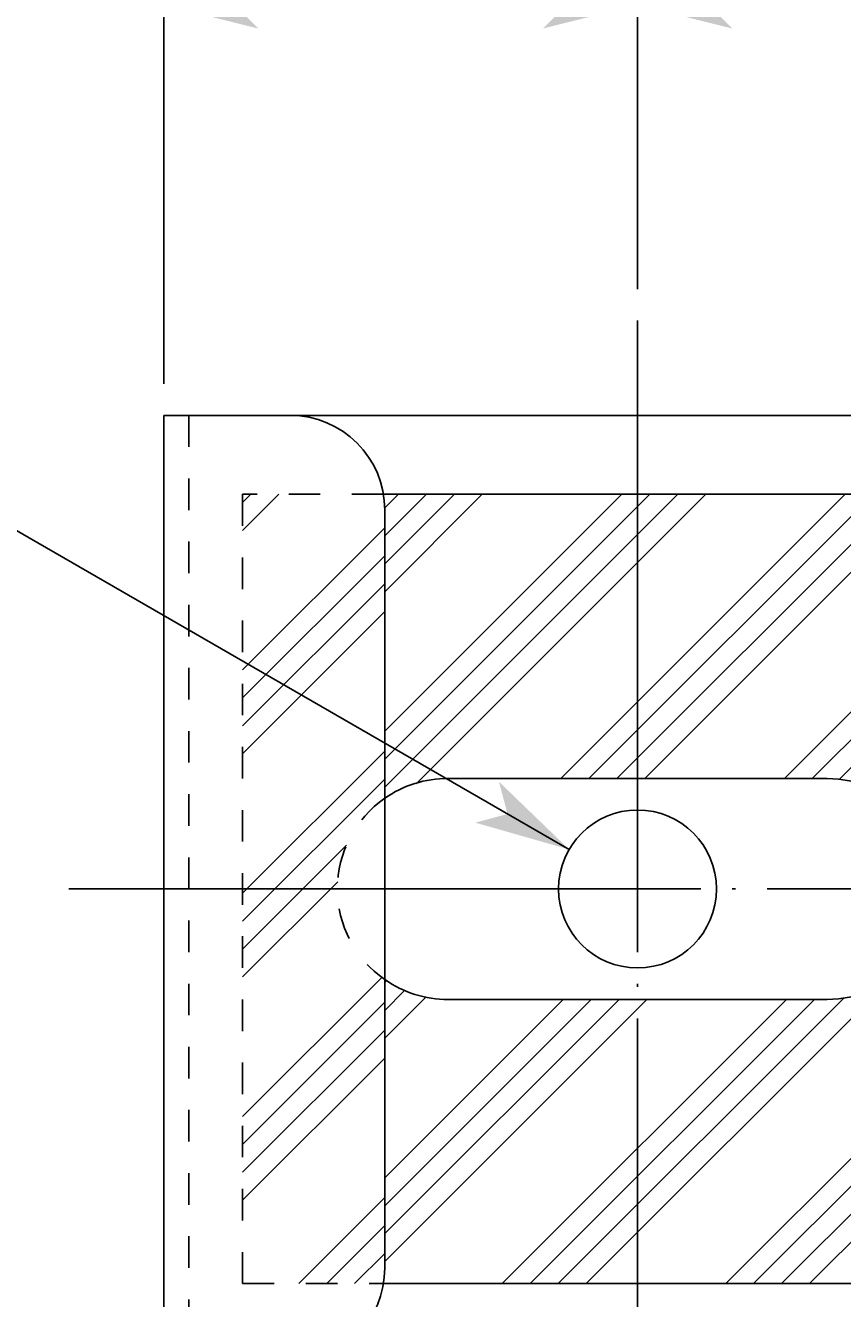
# Model space of a CAD drawing. Extents: x 701 to 976, y -317 to -127.
# Drawn here: x 750 to 775, y -205 to -165 of the extents above; entities that cross this region are included whole.
import ezdxf

# ---------------------------------------------------------------- set-up
doc = ezdxf.new("R2010")
doc.units = 0
doc.linetypes.add('BORDER', pattern=[22, 20, -1, 0, -1])
doc.linetypes.add('STITCH', pattern=[2, 1, -1])
doc.layers.get('0').update_dxf_attribs({"linetype": 'CONTINUOUS'})
doc.layers.add('寸法線', color=7, linetype='CONTINUOUS')
doc.layers.add('ﾚｲﾔ_1', color=7, linetype='CONTINUOUS')
doc.styles.get("Standard").update_dxf_attribs({"font": 'txt', "bigfont": 'extfont'})
doc.dimstyles.get("Standard").update_dxf_attribs({"dimtxt": 0.18, "dimasz": 0.18, "dimexe": 0.18, "dimexo": 0.0625, "dimgap": 0.09, "dimtad": 0, "dimtih": 1, "dimtoh": 1, "dimzin": 0, "dimcen": 0.09, "dimazin": 3, "dimtfac": 1, "dimtofl": 0, "dimtmove": 0, "dimatfit": 3})

# ---------------------------------------------------------------- blocks, each defined once
blk = doc.blocks.new('*D7')
at = {"color": 0}
blk.add_line((766.713, -190.676), (729.562, -169.228), dxfattribs=at)
blk.add_solid([(766.713, -190.676), (763.74, -189.826), (764.49, -188.527), (764.764, -189.551)], dxfattribs=at)
blk.add_text('%%c 5(丸穴)', height=2.9986, rotation=330, dxfattribs=at).set_placement((730.179, -168.158))
blk = doc.blocks.new('*D20')
at = {"color": 0}
for p, q in [((753.878, -175.926), (753.878, -163.426)), ((768.878, -172.926), (768.878, -163.426)), ((753.878, -163.926), (764.906, -163.926)), ((753.878, -163.926), (757.85, -163.926)), ((753.878, -163.926), (756.878, -163.926)), ((768.878, -163.926), (757.85, -163.926)), ((768.878, -163.926), (764.906, -163.926)), ((768.878, -163.926), (765.878, -163.926))]:
    blk.add_line(p, q, dxfattribs=at)
for points in [[(753.878, -163.926), (756.878, -163.176), (756.878, -164.676), (756.128, -163.926)], [(768.878, -163.926), (765.878, -164.676), (765.878, -163.176), (766.628, -163.926)]]:
    blk.add_solid(points, dxfattribs=at)
blk.add_text('15', height=2.9986, dxfattribs=at).set_placement((759.614, -162.397))
blk = doc.blocks.new('*D27')
at = {"color": 0}
for p, q in [((753.878, -175.926), (753.878, -156.84)), ((783.878, -178.926), (783.878, -156.84)), ((753.878, -157.34), (772.406, -157.34)), ((753.878, -157.34), (765.35, -157.34)), ((753.878, -157.34), (756.878, -157.34)), ((783.878, -157.34), (765.35, -157.34)), ((783.878, -157.34), (772.406, -157.34)), ((783.878, -157.34), (780.878, -157.34))]:
    blk.add_line(p, q, dxfattribs=at)
for points in [[(753.878, -157.34), (756.878, -156.59), (756.878, -158.09), (756.128, -157.34)], [(783.878, -157.34), (780.878, -158.09), (780.878, -156.59), (781.628, -157.34)]]:
    blk.add_solid(points, dxfattribs=at)
blk.add_text('30', height=2.9986, dxfattribs=at).set_placement((767.114, -155.811))
blk = doc.blocks.new('*D28')
at = {"color": 0}
for p, q in [((768.878, -172.926), (768.878, -163.426)), ((783.878, -178.926), (783.878, -163.426)), ((768.878, -163.926), (779.906, -163.926)), ((768.878, -163.926), (772.85, -163.926)), ((768.878, -163.926), (771.878, -163.926)), ((783.878, -163.926), (772.85, -163.926)), ((783.878, -163.926), (779.906, -163.926)), ((783.878, -163.926), (780.878, -163.926))]:
    blk.add_line(p, q, dxfattribs=at)
for points in [[(768.878, -163.926), (771.878, -163.176), (771.878, -164.676), (771.128, -163.926)], [(783.878, -163.926), (780.878, -164.676), (780.878, -163.176), (781.628, -163.926)]]:
    blk.add_solid(points, dxfattribs=at)
blk.add_text('15', height=2.9986, dxfattribs=at).set_placement((774.614, -162.397))
blk = doc.blocks.new('*X29')
at = {"layer": 'ﾚｲﾔ_1'}
for p, q in [((760.873, -179.865), (761.312, -179.426)), ((760.878, -180.745), (762.196, -179.426)), ((760.878, -181.629), (763.08, -179.426)), ((760.878, -182.512), (763.964, -179.426)), ((760.878, -186.932), (768.383, -179.426)), ((760.878, -187.816), (769.267, -179.426)), ((760.878, -188.7), (770.151, -179.426)), ((761.87, -188.592), (771.035, -179.426)), ((766.454, -188.426), (775.454, -179.426)), ((767.338, -188.426), (776.338, -179.426)), ((768.222, -188.426), (777.222, -179.426)), ((769.106, -188.426), (778.106, -179.426)), ((773.525, -188.426), (781.378, -180.574)), ((774.409, -188.426), (781.378, -181.458)), ((775.256, -188.464), (781.378, -182.342)), ((775.982, -188.621), (781.378, -183.226)), ((778.187, -190.836), (781.378, -187.645)), ((778.342, -191.565), (781.378, -188.529)), ((778.325, -192.466), (781.378, -189.413)), ((777.716, -193.959), (781.378, -190.297)), ((771.668, -204.426), (781.378, -194.716)), ((760.878, -194.887), (760.93, -194.834)), ((760.878, -195.771), (761.506, -195.143)), ((767.248, -204.426), (776.91, -194.765)), ((760.878, -196.655), (762.178, -195.354)), ((760.878, -201.074), (766.525, -195.426)), ((760.878, -201.958), (767.409, -195.426)), ((760.878, -202.842), (768.293, -195.426)), ((764.596, -204.426), (773.596, -195.426)), ((765.48, -204.426), (774.48, -195.426)), ((766.364, -204.426), (775.417, -195.373)), ((768.878, -195.726), (769.177, -195.426)), ((760.878, -203.726), (768.878, -195.726)), ((772.551, -204.426), (781.378, -195.6)), ((773.435, -204.426), (781.378, -196.484)), ((774.319, -204.426), (781.378, -197.368)), ((778.739, -204.426), (781.378, -201.787)), ((779.622, -204.426), (781.378, -202.671)), ((780.506, -204.426), (781.378, -203.555))]:
    blk.add_line(p, q, dxfattribs=at)
blk = doc.blocks.new('*X30')
at = {"layer": 'ﾚｲﾔ_1'}
for p, q in [((756.378, -179.687), (756.638, -179.426)), ((756.378, -180.571), (757.522, -179.426)), ((756.378, -184.99), (760.878, -180.49)), ((756.378, -185.874), (760.878, -181.374)), ((756.378, -186.758), (760.878, -182.258)), ((756.378, -187.642), (760.878, -183.142)), ((756.378, -192.061), (760.878, -187.561)), ((756.378, -192.945), (760.878, -188.445)), ((756.378, -193.829), (759.664, -190.543)), ((756.378, -194.713), (759.389, -191.701)), ((756.378, -199.132), (760.784, -194.726)), ((756.378, -200.016), (760.878, -195.516)), ((756.378, -200.9), (760.878, -196.4)), ((756.378, -201.784), (760.878, -197.284)), ((758.155, -204.426), (760.878, -201.703)), ((759.039, -204.426), (760.878, -202.587)), ((759.923, -204.426), (760.878, -203.471))]:
    blk.add_line(p, q, dxfattribs=at)

msp = doc.modelspace()

# ---------------------------------------------------------------- linework, layer by layer
at = {"layer": 'ﾚｲﾔ_1', "color": 3, "linetype": 'BORDER'}
for p, q in [((768.878, -173.926), (768.878, -209.926)), ((750.878, -191.926), (786.878, -191.926))]:
    msp.add_line(p, q, dxfattribs=at)
at = {"layer": 'ﾚｲﾔ_1', "color": 5}
for p, q in [((753.878, -176.926), (753.878, -206.926)), ((780.878, -176.926), (753.878, -176.926)), ((760.878, -179.926), (760.878, -203.926))]:
    msp.add_line(p, q, dxfattribs=at)
at = {"layer": 'ﾚｲﾔ_1', "linetype": 'STITCH'}
for p, q in [((754.678, -176.926), (754.678, -206.926)), ((756.378, -179.426), (756.378, -204.426)), ((760.836, -179.426), (756.378, -179.426)), ((756.378, -204.426), (760.836, -204.426))]:
    msp.add_line(p, q, dxfattribs=at)
at = {"layer": 'ﾚｲﾔ_1'}
for p, q in [((781.378, -179.426), (760.836, -179.426)), ((774.878, -188.426), (762.878, -188.426)), ((762.878, -195.426), (774.878, -195.426)), ((760.836, -204.426), (781.378, -204.426))]:
    msp.add_line(p, q, dxfattribs=at)
at = {"layer": 'ﾚｲﾔ_1', "color": 5}
msp.add_circle((768.878, -191.926), 2.5, dxfattribs=at)
for centre, start, end in [((757.878, -179.926), 0, 90), ((757.878, -203.926), 270, 0)]:
    msp.add_arc(centre, 3, start, end, dxfattribs=at)
at = {"layer": 'ﾚｲﾔ_1'}
for centre, start, end in [((762.878, -191.926), 90, 124.8499), ((774.878, -191.926), 270, 90), ((762.878, -191.926), 235.1501, 270)]:
    msp.add_arc(centre, 3.5, start, end, dxfattribs=at)
at = {"layer": 'ﾚｲﾔ_1', "linetype": 'STITCH'}
msp.add_arc((762.878, -191.926), 3.5, 124.8499, 235.1501, dxfattribs=at)

# ---------------------------------------------------------------- block references
at = {"layer": 'ﾚｲﾔ_1'}
for name in ['*X30', '*X29']:
    msp.add_blockref(name, (0, 0), dxfattribs=at)

# ---------------------------------------------------------------- dimensions: what is measured, and where the dimension line sits
at = {"layer": '寸法線'}
for base, p1, p2, picture, middle in [((783.878, -157.34), (783.878, -179.926), (753.878, -176.926), '*D27', (768.878, -157.34)), ((768.878, -163.926), (768.878, -173.926), (753.878, -176.926), '*D20', (761.378, -163.926)), ((783.878, -163.926), (783.878, -179.926), (768.878, -173.926), '*D28', (776.378, -163.926))]:
    dim = msp.add_linear_dim(base=base, p1=p1, p2=p2, dimstyle='Standard', dxfattribs=at)
    dim.commit()
    dim.dimension.update_dxf_attribs({"geometry": picture, "text_midpoint": middle, "dimtype": 128})
dim = msp.add_diameter_dim_2p(p1=(771.043, -193.176), p2=(766.713, -190.676), text='%%c <>(丸穴)', dimstyle='Standard', dxfattribs=at)
dim.commit()
dim.dimension.update_dxf_attribs({"geometry": '*D7', "text_midpoint": (732.056, -173.637), "dimtype": 131})

doc.saveas('drawing.dxf')
